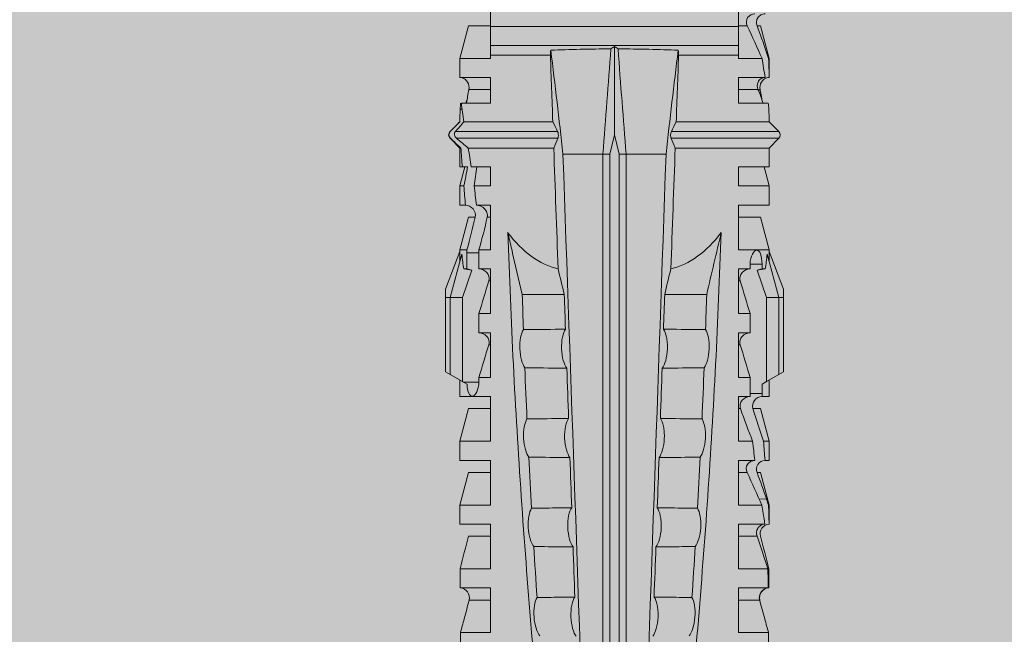
# Model space of a CAD drawing. Units: millimetres. Extents: x 2166 to 6073, y 1056 to 3714.
# Drawn here: x 3191 to 3223, y 3523 to 3542 of the extents above; entities that cross this region are included whole.
import ezdxf

# ---------------------------------------------------------------- set-up
doc = ezdxf.new("R2010")
doc.units = ezdxf.units.MM
doc.layers.add('90%', color=7, linetype='Continuous', transparency=0.9)
doc.layers.add('Schmale Volllinie_Rot', color=1, linetype='Continuous', lineweight=13)
doc.layers.add('Schraffur', color=250, linetype='Continuous', lineweight=13)

# ---------------------------------------------------------------- blocks, each defined once
blk = doc.blocks.new('HRD')
at = {"layer": 'Schmale Volllinie_Rot'}
for p, q in [((31.124, 1.352), (31.037, 1.2)), ((33.468, 1.352), (31.124, 1.352)), ((33.468, 1.2), (33.468, 1.352)), ((33.468, 1.352), (33.735, 1.352)), ((33.735, 1.352), (34.933, 0.897)), ((31.037, 1.2), (30.811, 0.809)), ((33.468, 1.2), (31.037, 1.2)), ((33.468, 0.809), (33.468, 1.2)), ((33.468, 1.2), (34.839, 0.833)), ((38.509, 1.206), (38.2, 0.897)), ((38.509, -2.206), (38.509, 1.206)), ((39.032, 0.897), (38.723, 1.206)), ((38.723, -2.198), (38.723, 1.206)), ((22.87, 0.877), (21.114, 0.877)), ((22.87, -0.074), (22.87, 0.877)), ((24.284, -0.074), (24.284, 0.869)), ((24.889, -0.074), (24.889, 0.855)), ((26.908, 0.897), (26.302, 0.897)), ((26.302, 0.897), (26.302, 0.895)), ((26.302, -0.074), (26.302, 0.758)), ((27.94, 0.621), (26.908, 0.897)), ((26.908, 0.897), (26.908, 0.876)), ((26.908, -0.074), (26.908, 0.666)), ((27.099, 0.813), (27.096, 0.581)), ((28.926, 0.897), (28.321, 0.897)), ((28.321, 0.897), (28.321, 0.767)), ((29.959, 0.621), (28.926, 0.897)), ((28.926, 0.897), (28.926, 0.723)), ((30.862, 0.897), (30.339, 0.897)), ((30.339, 0.897), (30.339, 0.671)), ((30.44, 0.671), (30.44, 0.294)), ((30.44, 0.671), (30.731, 0.671)), ((30.731, 0.671), (30.811, 0.809)), ((30.811, 0.809), (33.468, 0.809)), ((33.468, 0.809), (34.333, 0.521)), ((34.377, 0.671), (34.377, 0.774)), ((34.377, 0.671), (34.528, 0.671)), ((34.528, 0.671), (34.528, 0.294)), ((34.982, 0.897), (34.933, 0.897)), ((36.015, 0.621), (34.982, 0.897)), ((34.982, -0.074), (34.982, 0.897)), ((37.001, 0.897), (36.395, 0.897)), ((36.395, -0.074), (36.395, 0.897)), ((37.607, 0.735), (37.001, 0.897)), ((37.001, -0.074), (37.001, 0.897)), ((38.2, 0.897), (37.607, 0.897)), ((37.607, -0.074), (37.607, 0.897)), ((38.2, -2.075), (38.2, 0.897)), ((39.032, -2.045), (39.032, 0.897)), ((39.625, -0.074), (39.625, 0.871)), ((41.038, 0.897), (40.433, 0.897)), ((40.433, -0.074), (40.433, 0.769)), ((42.071, 0.621), (41.038, 0.897)), ((41.038, 0.897), (41.038, 0.878)), ((41.038, -0.074), (41.038, 0.671)), ((23.903, -0.074), (23.903, 0.597)), ((25.921, -0.074), (25.921, 0.516)), ((27.94, 0.621), (27.94, 0.514)), ((28.321, -0.074), (28.321, 0.445)), ((28.926, -0.074), (28.926, 0.374)), ((29.959, 0.621), (29.959, 0.384)), ((36.015, -0.074), (36.015, 0.621)), ((40.045, 0.611), (40.044, 0.547)), ((40.052, -0.074), (40.052, 0.544)), ((42.071, 0.621), (42.071, 0.516)), ((27.94, -0.074), (27.94, 0.2)), ((30.339, -0.074), (30.339, 0.295)), ((30.945, 0.294), (30.44, 0.294)), ((30.945, -0.074), (30.945, 0.294)), ((32.358, -0.074), (32.358, 0.294)), ((32.964, 0.294), (32.358, 0.294)), ((32.964, -0.074), (32.964, 0.294)), ((34.377, -0.074), (34.377, 0.294)), ((34.528, 0.294), (34.377, 0.294)), ((42.071, -0.049), (42.071, 0.205)), ((22.87, -0.074), (24.284, -0.074)), ((24.889, -0.074), (26.302, -0.074)), ((26.908, -0.074), (28.321, -0.074)), ((28.926, -0.074), (30.339, -0.074)), ((29.959, -0.074), (29.959, -0.01)), ((30.945, -0.074), (32.358, -0.074)), ((31.977, -0.074), (31.977, -0.019)), ((32.964, -0.074), (34.377, -0.074)), ((33.996, -0.074), (33.996, -0.019)), ((34.982, -0.074), (36.395, -0.074)), ((37.001, -0.074), (37.607, -0.074)), ((39.625, -0.074), (40.433, -0.074)), ((41.038, -0.074), (41.143, -0.074)), ((41.143, -1.968), (41.143, -0.074)), ((42.048, -0.074), (41.442, -0.074)), ((41.442, -0.074), (41.442, -7.922)), ((42.048, -7.922), (42.048, -0.074)), ((33.569, -2.409), (33.569, -1.08)), ((38.01, -3.631), (38.01, -2.367)), ((38.01, -3.631), (16.309, -3.631)), ((38.01, -3.846), (38.01, -3.631)), ((38.01, -3.846), (16.513, -3.846)), ((38.617, -3.998), (38.01, -3.846)), ((38.01, -4.149), (38.617, -3.998)), ((38.617, -3.998), (41.411, -3.998)), ((38.01, -4.149), (16.513, -4.149)), ((38.01, -4.364), (38.01, -4.149)), ((38.01, -4.364), (16.309, -4.364)), ((38.01, -5.629), (38.01, -4.364)), ((33.569, -5.587), (33.569, -6.915)), ((38.2, -8.626), (38.2, -5.92)), ((38.509, -8.997), (38.509, -5.79)), ((38.723, -9.03), (38.723, -5.797)), ((39.032, -8.762), (39.032, -5.95)), ((41.143, -7.922), (41.143, -6.027)), ((24.284, -7.922), (22.87, -7.922)), ((22.87, -8.872), (22.87, -7.922)), ((23.903, -8.597), (23.903, -7.922)), ((24.284, -8.878), (24.284, -7.922)), ((24.889, -8.885), (24.889, -7.922)), ((26.302, -7.922), (24.889, -7.922)), ((25.921, -8.616), (25.921, -7.922)), ((26.302, -8.893), (26.302, -7.922)), ((26.908, -8.893), (26.908, -7.922)), ((28.321, -7.922), (26.908, -7.922)), ((27.94, -8.616), (27.94, -7.922)), ((28.321, -8.893), (28.321, -7.922)), ((28.926, -8.893), (28.926, -7.922)), ((30.339, -7.922), (28.926, -7.922)), ((29.959, -8.616), (29.959, -7.922)), ((30.339, -8.893), (30.339, -7.922)), ((32.358, -7.922), (30.945, -7.922)), ((30.945, -8.29), (30.945, -7.922)), ((31.977, -7.976), (31.977, -7.922)), ((32.358, -8.29), (32.358, -7.922)), ((34.377, -7.922), (32.964, -7.922)), ((32.964, -8.29), (32.964, -7.922)), ((33.996, -7.976), (33.996, -7.922)), ((34.377, -8.29), (34.377, -7.922)), ((36.395, -7.922), (34.982, -7.922)), ((34.982, -8.29), (34.982, -7.922)), ((36.015, -8.025), (36.015, -7.922)), ((36.395, -8.369), (36.395, -7.922)), ((37.607, -7.922), (37.001, -7.922)), ((37.001, -8.441), (37.001, -7.922)), ((37.607, -8.529), (37.607, -7.922)), ((40.433, -7.922), (39.625, -7.922)), ((39.625, -8.843), (39.625, -7.922)), ((40.052, -8.605), (40.052, -7.922)), ((40.433, -8.893), (40.433, -7.922)), ((41.038, -8.893), (41.038, -7.922)), ((41.143, -7.922), (41.038, -7.922)), ((42.048, -7.922), (41.442, -7.922)), ((42.071, -8.616), (42.071, -7.938)), ((30.794, -8.775), (30.794, -8.29)), ((30.945, -8.29), (30.794, -8.29)), ((32.964, -8.29), (32.358, -8.29)), ((34.881, -8.29), (34.377, -8.29)), ((34.881, -8.667), (34.881, -8.29)), ((36.015, -8.405), (36.015, -8.616)), ((26.908, -8.893), (27.94, -8.616)), ((28.926, -8.893), (29.959, -8.616)), ((30.73, -8.665), (30.794, -8.775)), ((33.468, -8.804), (34.333, -8.516)), ((34.377, -8.769), (34.377, -8.667)), ((34.377, -8.667), (34.881, -8.667)), ((34.982, -8.893), (36.015, -8.616)), ((34.982, -8.667), (34.982, -8.893)), ((36.395, -8.718), (36.395, -8.893)), ((41.038, -8.893), (42.071, -8.616)), ((21.114, -8.872), (22.87, -8.872)), ((26.302, -8.893), (26.908, -8.893)), ((28.321, -8.893), (28.926, -8.893)), ((30.339, -8.893), (30.862, -8.893)), ((30.794, -8.775), (30.811, -8.804)), ((30.811, -8.804), (31.037, -9.196)), ((30.811, -8.804), (33.468, -8.804)), ((33.468, -9.196), (33.468, -8.804)), ((33.468, -9.196), (34.839, -8.828)), ((33.735, -9.347), (34.933, -8.893)), ((34.933, -8.893), (34.982, -8.893)), ((36.395, -8.893), (37.001, -8.893)), ((37.001, -8.893), (37.607, -8.731)), ((37.001, -8.762), (37.001, -8.893)), ((37.607, -8.812), (37.607, -8.893)), ((37.607, -8.893), (38.2, -8.893)), ((38.2, -8.858), (38.2, -8.893)), ((38.2, -8.893), (38.509, -9.202)), ((38.723, -9.202), (39.032, -8.893)), ((39.432, -8.882), (39.433, -8.817)), ((40.433, -8.893), (41.038, -8.893)), ((33.468, -9.196), (31.037, -9.196)), ((31.037, -9.196), (31.124, -9.347)), ((33.468, -9.347), (31.124, -9.347)), ((33.468, -9.347), (33.468, -9.196)), ((33.735, -9.347), (33.468, -9.347)), ((38.509, -9.188), (38.509, -9.202)), ((38.723, -9.197), (38.723, -9.202))]:
    blk.add_line(p, q, dxfattribs=at)
for centre, start, end in [((38.616, 1.099), 45, 135), ((38.616, -9.095), 225, 315)]:
    blk.add_arc(centre, 0.151, start, end, dxfattribs=at)
for centre, major_axis, ratio, start_param, end_param in [((51.304, -3.998), (-18.259, 4.1), 0.14647, 5.867817, 5.930363), ((47.852, -3.998), (-18.257, 3.583), 0.182676, 5.533624, 5.559414), ((44.227, -3.998), (-9.881, 1.626), 0.467318, 5.859397, 6.248715), ((44.227, -3.998), (9.881, 1.626), 0.467318, 3.176063, 3.565381), ((51.304, -3.998), (18.259, 4.1), 0.14647, 3.494414, 3.556961), ((47.852, -3.998), (18.257, 3.583), 0.182676, 3.865364, 3.891154)]:
    blk.add_ellipse(centre, major_axis=major_axis, ratio=ratio, start_param=start_param, end_param=end_param, dxfattribs=at)
for points, degree in [([(22.87, 0.877), (23.016, 0.838), (23.161, 0.799), (23.306, 0.76)], 3), ([(23.306, 0.76), (23.505, 0.706), (23.704, 0.652), (23.903, 0.597)], 3), ([(24.284, 0.882), (24.487, 0.884), (24.689, 0.887), (24.889, 0.889)], 3), ([(24.889, 0.855), (24.691, 0.862), (24.488, 0.866), (24.284, 0.869)], 3), ([(25.921, 0.621), (25.585, 0.712), (25.24, 0.799), (24.889, 0.889)], 3), ([(24.889, 0.855), (25.244, 0.748), (25.589, 0.638), (25.921, 0.516)], 3), ([(26.302, 0.895), (26.508, 0.892), (26.71, 0.886), (26.908, 0.876)], 3), ([(26.649, 0.709), (26.535, 0.728), (26.419, 0.744), (26.302, 0.758)], 3), ([(26.908, 0.666), (26.821, 0.68), (26.734, 0.695), (26.649, 0.709)], 3), ([(27.099, 0.813), (27.036, 0.834), (26.972, 0.855), (26.908, 0.876)], 3), ([(26.908, 0.666), (27.243, 0.516), (27.587, 0.359), (27.94, 0.2)], 3), ([(27.94, 0.514), (27.651, 0.619), (27.371, 0.72), (27.099, 0.813)], 3), ([(28.321, 0.767), (28.519, 0.751), (28.721, 0.736), (28.926, 0.723)], 3), ([(29.959, 0.384), (29.609, 0.492), (29.265, 0.606), (28.926, 0.723)], 3), ([(30.339, 0.671), (30.373, 0.671), (30.407, 0.671), (30.44, 0.671)], 3), ([(34.377, 0.774), (34.374, 0.687), (34.356, 0.603), (34.333, 0.521)], 3), ([(34.377, 0.671), (34.374, 0.618), (34.359, 0.566), (34.333, 0.521)], 3), ([(39.032, 0.897), (39.17, 0.898), (39.303, 0.894), (39.432, 0.886)], 3), ([(39.432, 0.886), (39.496, 0.882), (39.56, 0.877), (39.625, 0.871)], 3), ([(40.052, 0.544), (39.907, 0.603), (39.764, 0.659), (39.625, 0.709)], 3), ([(39.743, 0.666), (39.846, 0.649), (39.947, 0.631), (40.045, 0.611)], 3), ([(41.038, 0.878), (40.828, 0.89), (40.626, 0.897), (40.433, 0.897)], 3), ([(40.433, 0.769), (40.628, 0.739), (40.83, 0.705), (41.038, 0.671)], 3), ([(41.038, 0.878), (41.37, 0.77), (41.713, 0.647), (42.071, 0.516)], 3), ([(42.071, 0.205), (41.717, 0.364), (41.373, 0.521), (41.038, 0.671)], 3), ([(28.926, 0.374), (28.723, 0.394), (28.521, 0.419), (28.321, 0.445)], 3), ([(28.926, 0.374), (29.265, 0.239), (29.609, 0.109), (29.959, -0.01)], 3), ([(40.045, 0.611), (40.052, 0.61)], 1), ([(30.44, 0.294), (30.407, 0.294), (30.373, 0.294), (30.339, 0.295)], 3), ([(30.945, 0.294), (31.289, 0.19), (31.634, 0.086), (31.977, -0.019)], 3), ([(32.964, 0.294), (33.308, 0.19), (33.652, 0.086), (33.996, -0.019)], 3), ([(42.989, -0.074), (42.678, -0.074), (42.363, -0.074), (42.048, -0.074)], 3), ([(33.569, -1.08), (34.224, -0.926), (34.878, -0.772), (35.533, -0.617)], 3), ([(31.25, -1.16), (30.711, -1.181), (30.171, -1.203), (29.631, -1.228)], 3), ([(33.569, -1.08), (33.198, -1.091), (32.827, -1.103), (32.456, -1.116)], 3), ([(25.595, -1.443), (25.057, -1.476), (24.52, -1.51), (23.983, -1.547)], 3), ([(28.423, -1.285), (27.884, -1.312), (27.345, -1.341), (26.807, -1.371)], 3), ([(34.378, -2.214), (35.652, -2.168), (36.926, -2.122), (38.2, -2.075)], 3), ([(38.01, -2.367), (39.109, -2.244), (40.204, -2.117), (41.292, -1.982)], 3), ([(38.509, -2.206), (38.405, -2.163), (38.301, -2.119), (38.2, -2.075)], 3), ([(39.032, -2.045), (38.931, -2.097), (38.828, -2.147), (38.723, -2.198)], 3), ([(39.032, -2.045), (39.736, -2.02), (40.44, -1.994), (41.143, -1.968)], 3), ([(41.292, -1.982), (41.249, -1.972), (41.197, -1.966), (41.143, -1.968)], 3), ([(38.01, -2.367), (30.775, -2.619), (23.54, -2.872), (16.304, -3.125)], 3), ([(31.236, -2.489), (30.706, -2.508), (30.176, -2.526), (29.646, -2.545)], 3), ([(33.569, -2.409), (33.203, -2.421), (32.837, -2.434), (32.471, -2.447)], 3), ([(33.569, -2.409), (33.839, -2.344), (34.109, -2.279), (34.378, -2.214)], 3), ([(25.582, -2.687), (25.053, -2.706), (24.524, -2.725), (23.995, -2.744)], 3), ([(28.409, -2.588), (27.879, -2.607), (27.35, -2.625), (26.82, -2.644)], 3), ([(41.336, -3.886), (40.228, -3.803), (39.119, -3.718), (38.01, -3.631)], 3), ([(41.411, -3.998), (41.393, -3.959), (41.369, -3.921), (41.336, -3.886)], 3), ([(41.336, -4.109), (41.369, -4.074), (41.393, -4.037), (41.411, -3.998)], 3), ([(38.01, -4.364), (39.119, -4.277), (40.228, -4.192), (41.336, -4.109)], 3), ([(38.01, -5.629), (30.775, -5.376), (23.54, -5.124), (16.304, -4.871)], 3), ([(23.995, -5.252), (24.524, -5.271), (25.053, -5.289), (25.582, -5.308)], 3), ([(26.82, -5.352), (27.35, -5.37), (27.879, -5.389), (28.409, -5.408)], 3), ([(29.646, -5.451), (30.176, -5.469), (30.706, -5.488), (31.236, -5.506)], 3), ([(32.471, -5.549), (32.837, -5.562), (33.203, -5.574), (33.569, -5.587)], 3), ([(34.378, -5.782), (34.109, -5.717), (33.839, -5.652), (33.569, -5.587)], 3), ([(38.2, -5.92), (36.926, -5.874), (35.652, -5.828), (34.378, -5.782)], 3), ([(41.292, -6.014), (40.204, -5.879), (39.109, -5.752), (38.01, -5.629)], 3), ([(38.2, -5.92), (38.301, -5.876), (38.405, -5.833), (38.509, -5.79)], 3), ([(38.723, -5.797), (38.828, -5.848), (38.931, -5.899), (39.032, -5.95)], 3), ([(41.143, -6.027), (40.44, -6.002), (39.736, -5.976), (39.032, -5.95)], 3), ([(41.143, -6.027), (41.197, -6.029), (41.249, -6.024), (41.292, -6.014)], 3), ([(25.595, -6.553), (25.057, -6.52), (24.52, -6.485), (23.983, -6.449)], 3), ([(28.423, -6.71), (27.884, -6.683), (27.345, -6.654), (26.807, -6.624)], 3), ([(31.25, -6.836), (30.711, -6.815), (30.171, -6.792), (29.631, -6.768)], 3), ([(33.569, -6.915), (33.198, -6.904), (32.827, -6.892), (32.456, -6.88)], 3), ([(30.945, -8.29), (31.289, -8.186), (31.634, -8.081), (31.977, -7.976)], 3), ([(32.964, -8.29), (33.308, -8.186), (33.652, -8.081), (33.996, -7.976)], 3), ([(34.982, -8.29), (35.325, -8.189), (35.669, -8.1), (36.015, -8.025)], 3), ([(42.048, -7.922), (42.363, -7.922), (42.678, -7.922), (42.989, -7.922)], 3), ([(34.982, -8.29), (34.949, -8.29), (34.915, -8.29), (34.881, -8.29)], 3), ([(36.015, -8.405), (35.671, -8.484), (35.327, -8.571), (34.982, -8.667)], 3), ([(37.001, -8.441), (36.802, -8.414), (36.6, -8.39), (36.395, -8.369)], 3), ([(37.001, -8.441), (37.205, -8.409), (37.407, -8.38), (37.607, -8.355)], 3), ([(23.903, -8.597), (23.704, -8.649), (23.505, -8.702), (23.306, -8.755)], 3), ([(25.921, -8.616), (25.585, -8.707), (25.24, -8.795), (24.889, -8.885)], 3), ([(34.333, -8.516), (34.356, -8.598), (34.374, -8.682), (34.377, -8.769)], 3), ([(34.377, -8.667), (34.374, -8.614), (34.359, -8.562), (34.333, -8.516)], 3), ([(34.881, -8.667), (34.915, -8.667), (34.949, -8.667), (34.982, -8.667)], 3), ([(36.395, -8.718), (36.599, -8.732), (36.801, -8.747), (37.001, -8.762)], 3), ([(37.607, -8.646), (37.408, -8.684), (37.206, -8.722), (37.001, -8.762)], 3), ([(38.2, -8.626), (38.005, -8.593), (37.807, -8.56), (37.607, -8.529)], 3), ([(37.607, -8.646), (37.607, -8.702), (37.607, -8.757), (37.607, -8.812)], 3), ([(38.509, -8.997), (38.406, -8.874), (38.303, -8.75), (38.2, -8.626)], 3), ([(39.625, -8.68), (39.77, -8.658), (39.91, -8.634), (40.045, -8.607)], 3), ([(39.739, -8.663), (39.701, -8.677), (39.663, -8.691), (39.625, -8.704)], 3), ([(40.045, -8.607), (40.052, -8.605)], 1), ([(23.306, -8.755), (23.161, -8.794), (23.016, -8.833), (22.87, -8.872)], 3), ([(24.284, -8.878), (24.487, -8.88), (24.689, -8.882), (24.889, -8.885)], 3), ([(37.607, -8.812), (37.809, -8.829), (38.007, -8.845), (38.2, -8.858)], 3), ([(38.2, -8.858), (38.303, -8.97), (38.406, -9.08), (38.509, -9.188)], 3), ([(39.032, -8.762), (38.93, -8.85), (38.827, -8.939), (38.723, -9.03)], 3), ([(38.723, -9.197), (38.828, -9.095), (38.931, -8.994), (39.032, -8.893)], 3), ([(39.625, -8.843), (39.435, -8.821), (39.237, -8.793), (39.032, -8.762)], 3), ([(39.032, -8.893), (39.17, -8.893), (39.303, -8.89), (39.432, -8.882)], 3), ([(39.432, -8.882), (39.496, -8.878), (39.56, -8.873), (39.625, -8.867)], 3), ([(38.509, -9.188), (38.568, -9.25), (38.662, -9.256), (38.723, -9.197)], 3)]:
    blk.add_open_spline(points, degree=degree, dxfattribs=at)
for points, knots in [([(24.284, 0.882), (24.279, 0.792), (24.232, 0.705), (24.087, 0.598), (23.99, 0.579), (23.903, 0.602)], [0, 0, 0, 0, 0.5, 0.5, 1, 1, 1, 1]), ([(23.903, 0.597), (23.989, 0.573), (24.086, 0.589), (24.232, 0.693), (24.279, 0.779), (24.284, 0.869)], [0, 0, 0, 0, 0.5, 0.5, 1, 1, 1, 1]), ([(26.302, 0.895), (26.297, 0.801), (26.246, 0.714), (26.099, 0.613), (26.006, 0.598), (25.921, 0.621)], [0, 0, 0, 0, 0.5, 0.5, 1, 1, 1, 1]), ([(25.921, 0.516), (26.003, 0.487), (26.096, 0.491), (26.207, 0.556), (26.24, 0.587), (26.286, 0.665), (26.3, 0.711), (26.302, 0.758)], [0, 0, 0, 0, 0.5, 0.5, 0.75, 0.75, 1, 1, 1, 1]), ([(28.321, 0.767), (28.316, 0.675), (28.267, 0.585), (28.115, 0.489), (28.021, 0.484), (27.94, 0.514)], [0, 0, 0, 0, 0.5, 0.5, 1, 1, 1, 1]), ([(30.339, 0.671), (30.335, 0.58), (30.291, 0.489), (30.147, 0.376), (30.047, 0.356), (29.959, 0.384)], [0, 0, 0, 0, 0.5, 0.5, 1, 1, 1, 1]), ([(34.528, 0.671), (34.65, 0.671), (34.769, 0.655), (34.929, 0.596), (34.972, 0.553), (34.969, 0.458), (34.925, 0.407), (34.766, 0.323), (34.65, 0.294), (34.528, 0.294)], [0, 0, 0, 0, 0.25, 0.25, 0.5, 0.5, 0.75, 0.75, 1, 1, 1, 1]), ([(40.052, 0.61), (40.129, 0.594), (40.211, 0.606), (40.324, 0.676), (40.359, 0.708), (40.412, 0.791), (40.43, 0.843), (40.433, 0.897)], [0, 0, 0, 0, 0.5, 0.5, 0.75, 0.75, 1, 1, 1, 1]), ([(40.433, 0.769), (40.43, 0.719), (40.415, 0.671), (40.363, 0.592), (40.329, 0.563), (40.214, 0.508), (40.129, 0.513), (40.052, 0.544)], [0, 0, 0, 0, 0.25, 0.25, 0.5, 0.5, 1, 1, 1, 1]), ([(42.071, 0.516), (42.152, 0.487), (42.246, 0.492), (42.359, 0.563), (42.391, 0.596), (42.436, 0.677), (42.449, 0.723), (42.451, 0.769)], [0, 0, 0, 0, 0.5, 0.5, 0.75, 0.75, 1, 1, 1, 1]), ([(27.94, 0.2), (28.021, 0.164), (28.119, 0.163), (28.233, 0.236), (28.264, 0.271), (28.307, 0.352), (28.319, 0.399), (28.321, 0.445)], [0, 0, 0, 0, 0.5, 0.5, 0.75, 0.75, 1, 1, 1, 1]), ([(42.451, 0.449), (42.447, 0.357), (42.402, 0.265), (42.25, 0.168), (42.152, 0.168), (42.071, 0.205)], [0, 0, 0, 0, 0.5, 0.5, 1, 1, 1, 1]), ([(29.959, -0.01), (30.003, -0.026), (30.052, -0.029), (30.145, -0.01), (30.188, 0.013), (30.295, 0.106), (30.335, 0.2), (30.339, 0.295)], [0, 0, 0, 0, 0.25, 0.25, 0.5, 0.5, 1, 1, 1, 1]), ([(31.977, -0.019), (32.023, -0.033), (32.072, -0.035), (32.164, -0.013), (32.207, 0.011), (32.313, 0.105), (32.354, 0.199), (32.358, 0.294)], [0, 0, 0, 0, 0.25, 0.25, 0.5, 0.5, 1, 1, 1, 1]), ([(33.996, -0.019), (34.041, -0.033), (34.09, -0.035), (34.183, -0.013), (34.226, 0.011), (34.332, 0.105), (34.372, 0.199), (34.377, 0.294)], [0, 0, 0, 0, 0.25, 0.25, 0.5, 0.5, 1, 1, 1, 1]), ([(41.143, -0.074), (41.19, -0.074), (41.233, -0.074), (41.306, -0.074), (41.335, -0.074), (41.406, -0.074), (41.432, -0.074), (41.442, -0.074)], [0, 0, 0, 0, 0.25, 0.25, 0.5, 0.5, 1, 1, 1, 1]), ([(35.533, -0.617), (34.139, -0.674), (32.745, -0.727), (29.96, -0.867), (28.568, -0.951), (24.397, -1.237), (21.62, -1.473), (18.845, -1.745)], [0, 0, 0, 0, 0.25, 0.25, 0.5, 0.5, 1, 1, 1, 1]), ([(28.423, -1.285), (28.481, -1.244), (28.563, -1.206), (28.77, -1.147), (28.894, -1.126), (29.146, -1.113), (29.274, -1.121), (29.487, -1.161), (29.572, -1.191), (29.631, -1.228)], [0, 0, 0, 0, 0.25, 0.25, 0.5, 0.5, 0.75, 0.75, 1, 1, 1, 1]), ([(29.631, -1.228), (29.636, -1.601), (29.64, -1.974), (29.644, -2.413), (29.645, -2.479), (29.646, -2.545)], [0, 0, 0, 0, 0.850441, 0.850441, 1, 1, 1, 1]), ([(31.236, -2.489), (31.237, -2.412), (31.238, -2.336), (31.242, -1.892), (31.246, -1.526), (31.25, -1.16)], [0, 0, 0, 0, 0.173571, 0.173571, 1, 1, 1, 1]), ([(31.25, -1.16), (31.309, -1.119), (31.391, -1.082), (31.598, -1.026), (31.722, -1.007), (31.974, -0.997), (32.1, -1.006), (32.313, -1.048), (32.397, -1.079), (32.456, -1.116)], [0, 0, 0, 0, 0.25, 0.25, 0.5, 0.5, 0.75, 0.75, 1, 1, 1, 1]), ([(32.456, -1.116), (32.461, -1.526), (32.465, -1.937), (32.47, -2.381), (32.47, -2.414), (32.471, -2.447)], [0, 0, 0, 0, 0.925761, 0.925761, 1, 1, 1, 1]), ([(22.767, -1.632), (22.824, -1.589), (22.905, -1.549), (23.111, -1.484), (23.236, -1.46), (23.49, -1.441), (23.621, -1.446), (23.838, -1.481), (23.923, -1.511), (23.983, -1.547)], [0, 0, 0, 0, 0.25, 0.25, 0.5, 0.5, 0.75, 0.75, 1, 1, 1, 1]), ([(23.983, -1.547), (23.986, -1.814), (23.988, -2.081), (23.993, -2.48), (23.994, -2.612), (23.995, -2.744)], [0, 0, 0, 0, 0.669237, 0.669237, 1, 1, 1, 1]), ([(25.582, -2.687), (25.583, -2.545), (25.585, -2.402), (25.589, -1.987), (25.592, -1.715), (25.595, -1.443)], [0, 0, 0, 0, 0.344575, 0.344575, 1, 1, 1, 1]), ([(25.595, -1.443), (25.652, -1.401), (25.735, -1.362), (25.941, -1.3), (26.065, -1.277), (26.318, -1.261), (26.447, -1.268), (26.662, -1.305), (26.747, -1.335), (26.807, -1.371)], [0, 0, 0, 0, 0.25, 0.25, 0.5, 0.5, 0.75, 0.75, 1, 1, 1, 1]), ([(26.807, -1.371), (26.81, -1.697), (26.814, -2.022), (26.818, -2.446), (26.819, -2.545), (26.82, -2.644)], [0, 0, 0, 0, 0.767365, 0.767365, 1, 1, 1, 1]), ([(28.409, -2.588), (28.41, -2.478), (28.411, -2.368), (28.416, -1.934), (28.419, -1.61), (28.423, -1.285)], [0, 0, 0, 0, 0.252877, 0.252877, 1, 1, 1, 1]), ([(41.336, -3.886), (41.336, -3.555), (41.332, -3.225), (41.319, -2.588), (41.308, -2.279), (41.292, -1.982)], [0, 0, 0, 0, 0.5, 0.5, 1, 1, 1, 1]), ([(29.646, -2.545), (29.588, -2.505), (29.503, -2.471), (29.341, -2.437), (29.28, -2.429), (29.153, -2.419), (29.088, -2.418), (28.889, -2.426), (28.759, -2.446), (28.548, -2.506), (28.465, -2.545), (28.409, -2.588)], [0, 0, 0, 0, 0.25, 0.25, 0.375, 0.375, 0.5, 0.5, 0.75, 0.75, 1, 1, 1, 1]), ([(32.471, -2.447), (32.413, -2.407), (32.328, -2.373), (32.166, -2.34), (32.106, -2.331), (31.979, -2.322), (31.914, -2.32), (31.715, -2.328), (31.586, -2.348), (31.375, -2.408), (31.292, -2.447), (31.236, -2.489)], [0, 0, 0, 0, 0.25, 0.25, 0.375, 0.375, 0.5, 0.5, 0.75, 0.75, 1, 1, 1, 1]), ([(38.723, -2.198), (38.713, -2.203), (38.7, -2.208), (38.674, -2.215), (38.66, -2.218), (38.632, -2.221), (38.616, -2.222), (38.589, -2.222), (38.575, -2.221), (38.551, -2.218), (38.54, -2.215), (38.522, -2.211), (38.515, -2.208), (38.509, -2.206)], [0, 0, 0, 0, 0.208868, 0.208868, 0.384739, 0.384739, 0.561928, 0.561928, 0.719833, 0.719833, 0.880149, 0.880149, 1, 1, 1, 1]), ([(23.995, -2.744), (23.939, -2.704), (23.853, -2.67), (23.69, -2.635), (23.629, -2.627), (23.502, -2.617), (23.436, -2.616), (23.236, -2.623), (23.105, -2.644), (22.893, -2.705), (22.81, -2.745), (22.755, -2.788)], [0, 0, 0, 0, 0.25, 0.25, 0.375, 0.375, 0.5, 0.5, 0.75, 0.75, 1, 1, 1, 1]), ([(26.82, -2.644), (26.763, -2.604), (26.678, -2.57), (26.515, -2.536), (26.455, -2.527), (26.327, -2.518), (26.262, -2.516), (26.062, -2.524), (25.932, -2.545), (25.721, -2.605), (25.638, -2.645), (25.582, -2.687)], [0, 0, 0, 0, 0.25, 0.25, 0.375, 0.375, 0.5, 0.5, 0.75, 0.75, 1, 1, 1, 1]), ([(41.292, -6.014), (41.308, -5.716), (41.319, -5.403), (41.332, -4.765), (41.336, -4.44), (41.336, -4.109)], [0, 0, 0, 0, 0.5, 0.5, 1, 1, 1, 1]), ([(22.755, -5.208), (22.81, -5.251), (22.894, -5.291), (23.107, -5.352), (23.236, -5.372), (23.503, -5.382), (23.636, -5.372), (23.853, -5.326), (23.938, -5.292), (23.995, -5.252)], [0, 0, 0, 0, 0.25, 0.25, 0.5, 0.5, 0.75, 0.75, 1, 1, 1, 1]), ([(23.995, -5.252), (23.994, -5.414), (23.992, -5.575), (23.988, -5.974), (23.985, -6.211), (23.983, -6.449)], [0, 0, 0, 0, 0.405296, 0.405296, 1, 1, 1, 1]), ([(25.595, -6.553), (25.592, -6.251), (25.588, -5.949), (25.584, -5.535), (25.583, -5.421), (25.582, -5.308)], [0, 0, 0, 0, 0.727091, 0.727091, 1, 1, 1, 1]), ([(25.582, -5.308), (25.638, -5.351), (25.721, -5.391), (25.934, -5.451), (26.063, -5.471), (26.329, -5.482), (26.461, -5.471), (26.678, -5.425), (26.763, -5.391), (26.82, -5.352)], [0, 0, 0, 0, 0.25, 0.25, 0.5, 0.5, 0.75, 0.75, 1, 1, 1, 1]), ([(26.82, -5.352), (26.819, -5.48), (26.818, -5.609), (26.813, -6.033), (26.81, -6.328), (26.807, -6.624)], [0, 0, 0, 0, 0.30274, 0.30274, 1, 1, 1, 1]), ([(28.423, -6.71), (28.419, -6.356), (28.415, -6.002), (28.41, -5.568), (28.41, -5.488), (28.409, -5.408)], [0, 0, 0, 0, 0.815596, 0.815596, 1, 1, 1, 1]), ([(28.409, -5.408), (28.465, -5.45), (28.548, -5.49), (28.761, -5.55), (28.889, -5.57), (29.155, -5.58), (29.287, -5.569), (29.503, -5.524), (29.588, -5.49), (29.646, -5.451)], [0, 0, 0, 0, 0.25, 0.25, 0.5, 0.5, 0.75, 0.75, 1, 1, 1, 1]), ([(29.646, -5.451), (29.645, -5.546), (29.644, -5.642), (29.639, -6.081), (29.635, -6.424), (29.631, -6.768)], [0, 0, 0, 0, 0.217287, 0.217287, 1, 1, 1, 1]), ([(31.25, -6.836), (31.246, -6.44), (31.242, -6.044), (31.237, -5.601), (31.236, -5.553), (31.236, -5.506)], [0, 0, 0, 0, 0.89351, 0.89351, 1, 1, 1, 1]), ([(31.236, -5.506), (31.292, -5.549), (31.376, -5.588), (31.588, -5.648), (31.716, -5.668), (31.98, -5.678), (32.112, -5.667), (32.328, -5.622), (32.413, -5.588), (32.471, -5.549)], [0, 0, 0, 0, 0.25, 0.25, 0.5, 0.5, 0.75, 0.75, 1, 1, 1, 1]), ([(32.471, -5.549), (32.47, -5.612), (32.469, -5.674), (32.465, -6.118), (32.46, -6.499), (32.456, -6.88)], [0, 0, 0, 0, 0.141263, 0.141263, 1, 1, 1, 1]), ([(38.509, -5.79), (38.519, -5.786), (38.531, -5.782), (38.558, -5.777), (38.573, -5.775), (38.603, -5.773), (38.618, -5.774), (38.645, -5.776), (38.658, -5.778), (38.682, -5.783), (38.693, -5.786), (38.711, -5.792), (38.717, -5.795), (38.723, -5.797)], [0, 0, 0, 0, 0.194465, 0.194465, 0.391142, 0.391142, 0.561497, 0.561497, 0.717424, 0.717424, 0.88442, 0.88442, 1, 1, 1, 1]), ([(35.533, -7.378), (34.139, -7.321), (32.745, -7.269), (29.96, -7.128), (28.568, -7.044), (24.397, -6.759), (21.62, -6.523), (18.845, -6.25)], [0, 0, 0, 0, 0.25, 0.25, 0.5, 0.5, 1, 1, 1, 1]), ([(22.767, -6.363), (22.824, -6.406), (22.905, -6.446), (23.111, -6.511), (23.236, -6.535), (23.49, -6.555), (23.621, -6.55), (23.838, -6.514), (23.923, -6.485), (23.983, -6.449)], [0, 0, 0, 0, 0.25, 0.25, 0.5, 0.5, 0.75, 0.75, 1, 1, 1, 1]), ([(25.595, -6.553), (25.652, -6.595), (25.735, -6.634), (25.941, -6.696), (26.065, -6.718), (26.318, -6.734), (26.447, -6.728), (26.662, -6.69), (26.747, -6.66), (26.807, -6.624)], [0, 0, 0, 0, 0.25, 0.25, 0.5, 0.5, 0.75, 0.75, 1, 1, 1, 1]), ([(28.423, -6.71), (28.481, -6.751), (28.563, -6.789), (28.77, -6.849), (28.894, -6.869), (29.146, -6.882), (29.274, -6.874), (29.487, -6.835), (29.572, -6.804), (29.631, -6.768)], [0, 0, 0, 0, 0.25, 0.25, 0.5, 0.5, 0.75, 0.75, 1, 1, 1, 1]), ([(31.25, -6.836), (31.309, -6.876), (31.391, -6.913), (31.598, -6.97), (31.722, -6.989), (31.974, -6.999), (32.1, -6.989), (32.313, -6.948), (32.397, -6.917), (32.456, -6.88)], [0, 0, 0, 0, 0.25, 0.25, 0.5, 0.5, 0.75, 0.75, 1, 1, 1, 1]), ([(33.569, -6.915), (34.045, -7.027), (34.521, -7.14), (35.176, -7.294), (35.354, -7.336), (35.533, -7.378)], [0, 0, 0, 0, 0.727071, 0.727071, 1, 1, 1, 1]), ([(31.977, -7.976), (32.023, -7.962), (32.072, -7.961), (32.164, -7.983), (32.207, -8.006), (32.313, -8.101), (32.354, -8.194), (32.358, -8.29)], [0, 0, 0, 0, 0.25, 0.25, 0.5, 0.5, 1, 1, 1, 1]), ([(33.996, -7.976), (34.041, -7.962), (34.09, -7.961), (34.183, -7.983), (34.226, -8.006), (34.332, -8.101), (34.372, -8.194), (34.377, -8.29)], [0, 0, 0, 0, 0.25, 0.25, 0.5, 0.5, 1, 1, 1, 1]), ([(36.015, -8.025), (36.062, -8.014), (36.111, -8.018), (36.203, -8.049), (36.245, -8.076), (36.348, -8.177), (36.391, -8.272), (36.395, -8.369)], [0, 0, 0, 0, 0.25, 0.25, 0.5, 0.5, 1, 1, 1, 1]), ([(41.442, -7.922), (41.432, -7.922), (41.406, -7.922), (41.336, -7.922), (41.306, -7.922), (41.234, -7.922), (41.19, -7.922), (41.143, -7.922)], [0, 0, 0, 0, 0.5, 0.5, 0.75, 0.75, 1, 1, 1, 1]), ([(30.794, -8.29), (30.677, -8.29), (30.565, -8.317), (30.409, -8.394), (30.361, -8.443), (30.345, -8.534), (30.376, -8.577), (30.511, -8.64), (30.615, -8.66), (30.73, -8.665)], [0, 0, 0, 0, 0.25, 0.25, 0.5, 0.5, 0.75, 0.75, 1, 1, 1, 1]), ([(36.395, -8.718), (36.391, -8.624), (36.345, -8.533), (36.203, -8.413), (36.105, -8.384), (36.015, -8.405)], [0, 0, 0, 0, 0.5, 0.5, 1, 1, 1, 1]), ([(24.284, -8.878), (24.279, -8.787), (24.232, -8.701), (24.087, -8.594), (23.99, -8.574), (23.903, -8.597)], [0, 0, 0, 0, 0.5, 0.5, 1, 1, 1, 1]), ([(40.052, -8.605), (40.129, -8.59), (40.211, -8.601), (40.324, -8.671), (40.359, -8.704), (40.412, -8.787), (40.43, -8.839), (40.433, -8.893)], [0, 0, 0, 0, 0.5, 0.5, 0.75, 0.75, 1, 1, 1, 1]), ([(38.723, -9.03), (38.692, -9.057), (38.651, -9.065), (38.574, -9.051), (38.537, -9.03), (38.509, -8.997)], [0, 0, 0, 0, 0.5, 0.5, 1, 1, 1, 1])]:
    blk.add_open_spline(points, degree=3, knots=knots, dxfattribs=at)
blk = doc.blocks.new('MacFOX_215_L_11 Draufsicht mit Dübel')
at = {"rotation": 90}
blk.add_blockref('HRD', (-28.498, -17.134), dxfattribs=at)

msp = doc.modelspace()

# ---------------------------------------------------------------- hatches: boundary and pattern name
at = {"layer": '90%'}
h = msp.add_hatch(color=256, dxfattribs=at)
h.dxf.hatch_style = 1
h.paths.add_polyline_path([(3378.709, 3517.215), (3391.198, 3602.215), (3039.467, 3602.215), (3039.467, 3517.215)])
h.paths.add_polyline_path([(3396.251, 3602.215), (3383.762, 3517.215), (3549.435, 3517.215), (3549.435, 3602.215)])

# ---------------------------------------------------------------- block references
at = {"layer": 'Schraffur', "xscale": -1}
msp.add_blockref('MacFOX_215_L_11 Draufsicht mit Dübel', (3185.75, 3517.215), dxfattribs=at)

doc.saveas('drawing.dxf')
